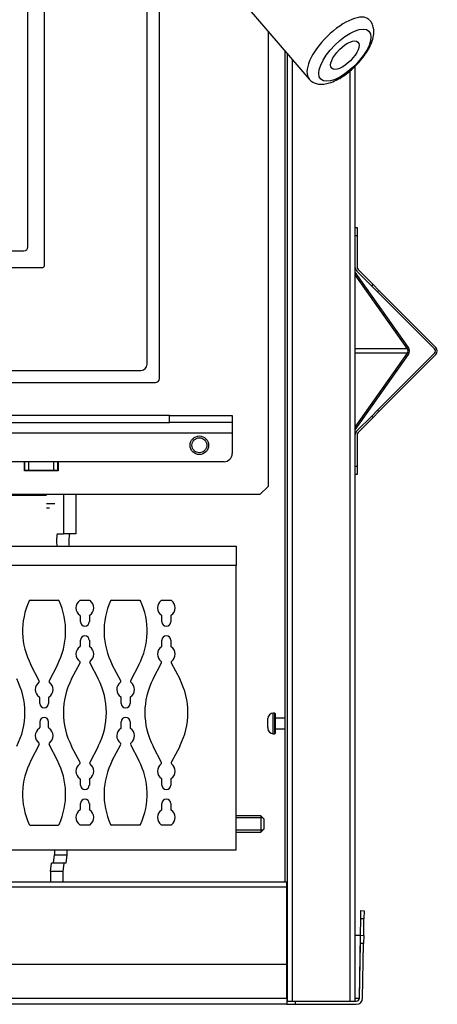
# Model space of a CAD drawing. Units: inches. Extents: x -35 to 150, y -54 to 41.
# Drawn here: x 95 to 102, y -54 to -39 of the extents above; entities that cross this region are included whole.
import ezdxf
from ezdxf.lldxf.tags import DXFTag

# ---------------------------------------------------------------- set-up
doc = ezdxf.new("R2010")
doc.units = ezdxf.units.IN
doc.header["$MEASUREMENT"] = 0
for name, color, linetype in [('30093', 7, 'Continuous'), ('30160', 7, 'Continuous'), ('C__USERS_CAPAQUE', 7, 'Continuous'), ('Default', 7, 'Continuous'), ('PL72000-C01', 7, 'Continuous'), ('PL72120', 7, 'Continuous')]:
    doc.layers.add(name, color=color, linetype=linetype)
tags = doc.linetypes.add('HIDDEN2', pattern=[0.1875, 0.125, -0.0625]).pattern_tags.tags
tags[6:7] = [DXFTag(74, 4), DXFTag(75, 0), DXFTag(340, '0'), DXFTag(46, 0.0), DXFTag(50, 0.0), DXFTag(44, 0.0), DXFTag(45, 0.0)]
tags[4:5] = [DXFTag(74, 4), DXFTag(75, 0), DXFTag(340, '0'), DXFTag(46, 0.0), DXFTag(50, 0.0), DXFTag(44, 0.0), DXFTag(45, 0.0)]

# ---------------------------------------------------------------- blocks, each defined once
blk = doc.blocks.new('SE')
at = {"layer": '30093', "color": 7, "linetype": 'Continuous'}
for p, q in [((98.914, -51.553), (98.54, -51.553)), ((98.914, -51.553), (98.914, -51.803)), ((98.964, -51.603), (98.914, -51.553)), ((98.964, -51.753), (98.964, -51.603)), ((98.54, -51.803), (98.914, -51.803)), ((98.914, -51.803), (98.964, -51.753))]:
    blk.add_line(p, q, dxfattribs=at)
at = {"layer": '30093', "color": 7, "linetype": 'HIDDEN2'}
for p, q in [((98.944, -51.583), (98.54, -51.583)), ((98.944, -51.772), (98.54, -51.772))]:
    blk.add_line(p, q, dxfattribs=at)
at = {"layer": '30160', "color": 7, "linetype": 'Continuous'}
for p, q in [((99.021, -50.086), (99.021, -50.076)), ((99.022, -50.086), (99.021, -50.086)), ((99.021, -50.113), (99.022, -50.086)), ((99.103, -50.306), (99.103, -49.994)), ((99.122, -49.994), (99.103, -49.994)), ((99.122, -49.994), (99.122, -50.306)), ((99.138, -50.29), (99.138, -50.009)), ((99.284, -50.068), (99.138, -50.068)), ((99.021, -50.186), (99.021, -50.113)), ((99.021, -50.213), (99.021, -50.223)), ((99.021, -50.213), (99.022, -50.213)), ((99.138, -50.231), (99.284, -50.231)), ((99.103, -50.306), (99.122, -50.306))]:
    blk.add_line(p, q, dxfattribs=at)
for centre, radius, start, end in [((99.103, -50.076), 0.0826, 90, 180), ((99.122, -50.009), 0.0156, 0, 90), ((99.103, -50.223), 0.0826, 180, 270), ((99.122, -50.29), 0.0156, 270, 0)]:
    blk.add_arc(centre, radius, start, end, dxfattribs=at)
blk.add_open_spline([(99.022, -50.213), (99.022, -50.209), (99.021, -50.204), (99.021, -50.195), (99.021, -50.191), (99.021, -50.186)], degree=3, knots=[0, 0, 0, 0, 0.5, 0.5, 1, 1, 1, 1], dxfattribs=at)
at = {"layer": 'C__USERS_CAPAQUE', "color": 7, "linetype": 'Continuous'}
for p, q in [((95.372, -42.911), (95.372, -31.707)), ((97.955, -38.401), (99.647, -40.362)), ((97.372, -44.911), (97.372, -38.723)), ((99.025, -39.641), (99.025, -46.549)), ((99.284, -52.561), (99.284, -39.942)), ((99.317, -54.368), (99.317, -39.979)), ((99.394, -54.368), (99.394, -40.068)), ((100.349, -54.368), (100.349, -40.166)), ((100.272, -54.368), (100.272, -40.237)), ((100.349, -42.618), (100.379, -42.618)), ((100.379, -42.618), (100.379, -42.743)), ((100.379, -42.743), (100.349, -42.743)), ((100.379, -42.743), (100.379, -43.224)), ((71.062, -42.973), (95.309, -42.973)), ((101.158, -44.439), (100.349, -43.295)), ((101.143, -44.46), (100.349, -43.338)), ((100.372, -43.278), (100.599, -43.506)), ((100.393, -43.257), (100.62, -43.485)), ((100.599, -43.506), (100.62, -43.485)), ((100.688, -43.594), (100.599, -43.506)), ((100.62, -43.485), (100.709, -43.573)), ((100.709, -43.573), (100.688, -43.594)), ((101.553, -44.46), (100.688, -43.594)), ((101.575, -44.439), (100.709, -43.573)), ((101.143, -44.46), (100.349, -44.46)), ((101.143, -44.527), (100.349, -44.527)), ((100.349, -45.649), (101.143, -44.527)), ((100.349, -45.691), (101.158, -44.548)), ((100.688, -45.393), (101.553, -44.527)), ((100.709, -45.414), (101.575, -44.548)), ((69.062, -44.973), (97.309, -44.973)), ((100.599, -45.481), (100.688, -45.393)), ((100.709, -45.414), (100.62, -45.502)), ((100.688, -45.393), (100.709, -45.414)), ((97.526, -45.475), (68.93, -45.475)), ((68.93, -45.58), (97.526, -45.58)), ((97.526, -45.58), (97.526, -45.475)), ((97.526, -45.475), (98.478, -45.475)), ((98.478, -45.58), (97.526, -45.58)), ((98.478, -45.475), (98.478, -45.58)), ((98.478, -45.58), (98.478, -45.736)), ((100.599, -45.481), (100.372, -45.708)), ((100.62, -45.502), (100.393, -45.73)), ((100.62, -45.502), (100.599, -45.481)), ((67.978, -45.736), (98.478, -45.736)), ((98.478, -45.736), (98.478, -46.05)), ((100.379, -45.763), (100.379, -46.243)), ((98.353, -46.175), (95.009, -46.175)), ((95.317, -46.311), (95.317, -46.175)), ((95.325, -46.304), (95.325, -46.175)), ((95.387, -46.304), (95.387, -46.175)), ((95.763, -46.304), (95.763, -46.175)), ((95.825, -46.304), (95.825, -46.175)), ((95.833, -46.175), (95.833, -46.311)), ((95.317, -46.304), (95.325, -46.304)), ((95.833, -46.311), (95.317, -46.311)), ((95.325, -46.304), (95.387, -46.304)), ((95.387, -46.304), (95.763, -46.304)), ((95.763, -46.304), (95.825, -46.304)), ((95.825, -46.304), (95.833, -46.304)), ((100.349, -46.243), (100.379, -46.243)), ((100.379, -46.243), (100.379, -46.368)), ((100.379, -46.368), (100.349, -46.368)), ((98.9, -46.674), (99.025, -46.549)), ((98.9, -46.674), (93.169, -46.674)), ((95.652, -46.69), (93.853, -46.69)), ((95.57, -46.674), (95.572, -46.69)), ((95.618, -46.674), (95.619, -46.69)), ((95.913, -46.674), (95.913, -47.272)), ((96.099, -46.674), (96.099, -47.272)), ((95.78, -46.814), (95.651, -46.814)), ((95.652, -46.877), (95.7, -46.877)), ((95.652, -46.877), (95.652, -46.877)), ((95.82, -47.272), (95.913, -47.272)), ((96.099, -47.272), (95.913, -47.272)), ((95.76, -52.273), (95.775, -52.148)), ((95.775, -52.071), (95.775, -52.148)), ((95.775, -52.148), (95.961, -52.148)), ((95.961, -52.148), (95.946, -52.273)), ((95.961, -52.071), (95.961, -52.148)), ((95.714, -52.398), (95.729, -52.273)), ((95.76, -52.273), (95.729, -52.273)), ((95.946, -52.273), (95.76, -52.273)), ((95.915, -52.273), (95.9, -52.398)), ((95.714, -52.398), (95.714, -52.561)), ((95.9, -52.398), (95.714, -52.398)), ((95.9, -52.398), (95.9, -52.561)), ((99.308, -52.561), (67.148, -52.561)), ((99.308, -52.638), (67.148, -52.638)), ((99.308, -52.638), (99.308, -52.561)), ((99.308, -53.811), (99.308, -52.638)), ((99.309, -54.321), (99.309, -52.774)), ((100.433, -53.118), (100.436, -52.993)), ((100.436, -52.993), (100.484, -52.994)), ((100.484, -52.994), (100.481, -53.119)), ((100.429, -53.368), (100.433, -53.118)), ((100.481, -53.119), (100.433, -53.118)), ((100.477, -53.369), (100.481, -53.119)), ((100.349, -53.368), (100.429, -53.368)), ((100.412, -54.322), (100.429, -53.368)), ((100.427, -53.493), (100.429, -53.368)), ((100.429, -53.368), (100.429, -53.368)), ((100.429, -53.368), (100.477, -53.369)), ((100.477, -53.369), (100.475, -53.494)), ((100.412, -54.322), (100.427, -53.493)), ((100.475, -53.494), (100.427, -53.493)), ((100.46, -54.323), (100.475, -53.494)), ((99.308, -53.811), (67.148, -53.811)), ((67.147, -54.321), (99.309, -54.321)), ((99.309, -54.416), (67.147, -54.416)), ((99.309, -54.321), (99.309, -54.416)), ((99.309, -54.368), (99.311, -54.368)), ((99.309, -54.416), (99.434, -54.416)), ((99.311, -54.368), (99.317, -54.368)), ((99.317, -54.368), (99.394, -54.368)), ((99.394, -54.368), (100.272, -54.368)), ((99.434, -54.368), (99.434, -54.416)), ((99.434, -54.416), (100.365, -54.416)), ((100.272, -54.368), (100.343, -54.368)), ((100.343, -54.368), (100.365, -54.368)), ((100.349, -54.322), (100.412, -54.322)), ((100.412, -54.322), (100.412, -54.322))]:
    blk.add_line(p, q, dxfattribs=at)
for radius in [0.141, 0.114]:
    blk.add_circle((97.978, -45.925), radius, dxfattribs=at)
for centre, radius, start, end in [((95.309, -42.911), 0.0625, 270, 0), ((100.426, -43.224), 0.077, 180, 225), ((100.426, -43.224), 0.047, 180, 225), ((101.52, -44.493), 0.047, 315, 45), ((101.52, -44.493), 0.077, 315, 45), ((97.309, -44.911), 0.0625, 270, 360), ((100.426, -45.763), 0.077, 135, 180), ((100.426, -45.763), 0.047, 135, 180), ((98.353, -46.05), 0.125, 270, 0), ((99.184, -52.774), 0.125, 0, 7.2522), ((100.365, -54.321), 0.047, 270, 359), ((100.365, -54.321), 0.095, 270, 359)]:
    blk.add_arc(centre, radius, start, end, dxfattribs=at)
for centre, major_axis, ratio, start_param, end_param in [((100.106, -39.914), (-0.453, -0.453), 0.422618, 3.141593, 6.248707), ((101.119, -44.493), (0, -0.047), 0.707107, 0.785398, 2.356194), ((101.119, -44.493), (0, -0.077), 0.707107, 0.785398, 2.356194), ((95.605, -46.814), (0, 0.373), 0.121869, -1.232342, -1.187982), ((95.82, -47.377), (0, -0.105), 0.121869, 3.141593, 5.618796), ((96.006, -47.377), (0, -0.105), 0.121869, 3.141593, 5.618796)]:
    blk.add_ellipse(centre, major_axis=major_axis, ratio=ratio, start_param=start_param, end_param=end_param, dxfattribs=at)
for major_axis in [(0.365, 0.365), (-0.199, -0.199)]:
    blk.add_ellipse((100.191, -40), major_axis=major_axis, ratio=0.422618, dxfattribs=at)
blk.add_open_spline([(99.647, -40.359), (99.652, -40.365), (99.669, -40.39), (99.721, -40.421), (99.793, -40.442), (99.873, -40.442), (99.962, -40.423), (100.06, -40.383), (100.164, -40.322), (100.266, -40.246), (100.361, -40.158), (100.448, -40.062), (100.521, -39.961), (100.58, -39.857), (100.62, -39.754), (100.636, -39.658), (100.628, -39.574), (100.602, -39.509), (100.577, -39.48), (100.565, -39.466)], degree=3, knots=[0, 0, 0, 0, 0.014237, 0.068161, 0.120316, 0.175507, 0.237811, 0.306557, 0.375741, 0.443587, 0.51064, 0.577534, 0.64476, 0.712926, 0.782989, 0.856189, 0.913142, 0.965435, 1, 1, 1, 1], dxfattribs=at)
at = {"layer": 'PL72000-C01', "color": 7, "linetype": 'Continuous'}
for p, q in [((95.622, -43.195), (95.622, -31.484)), ((97.184, -44.695), (97.184, -38.411)), ((70.781, -43.227), (95.59, -43.227)), ((69.281, -44.789), (97.09, -44.789))]:
    blk.add_line(p, q, dxfattribs=at)
for centre, radius in [((95.59, -43.195), 0.0313), ((97.09, -44.695), 0.0932)]:
    blk.add_arc(centre, radius, 270, 0, dxfattribs=at)
at = {"layer": 'PL72120', "color": 7, "linetype": 'Continuous'}
for p, q in [((67.916, -47.459), (98.54, -47.459)), ((98.54, -47.459), (98.54, -47.751)), ((98.54, -47.751), (67.916, -47.751)), ((98.54, -52.071), (98.54, -47.751)), ((95.403, -48.279), (95.833, -48.279)), ((96.171, -48.279), (96.304, -48.279)), ((96.642, -48.279), (97.072, -48.279)), ((97.41, -48.279), (97.543, -48.279)), ((96.17, -48.607), (96.17, -48.52)), ((96.305, -48.52), (96.305, -48.607)), ((97.409, -48.607), (97.409, -48.52)), ((97.544, -48.52), (97.544, -48.607)), ((96.17, -48.973), (96.17, -48.885)), ((96.305, -48.885), (96.305, -48.973)), ((97.409, -48.973), (97.409, -48.885)), ((97.544, -48.885), (97.544, -48.973)), ((95.544, -49.505), (95.415, -49.258)), ((95.821, -49.258), (95.692, -49.505)), ((96.035, -49.474), (96.163, -49.228)), ((96.311, -49.228), (96.44, -49.474)), ((96.783, -49.505), (96.654, -49.258)), ((97.06, -49.258), (96.931, -49.505)), ((97.274, -49.474), (97.402, -49.228)), ((97.55, -49.228), (97.679, -49.474)), ((95.55, -49.847), (95.55, -49.76)), ((95.685, -49.76), (95.685, -49.847)), ((96.789, -49.847), (96.789, -49.76)), ((96.924, -49.76), (96.924, -49.847)), ((95.55, -50.125), (95.55, -50.213)), ((95.685, -50.213), (95.685, -50.125)), ((96.789, -50.213), (96.789, -50.125)), ((96.924, -50.125), (96.924, -50.213)), ((95.544, -50.468), (95.415, -50.715)), ((95.821, -50.715), (95.692, -50.468)), ((96.163, -50.745), (96.035, -50.498)), ((96.44, -50.498), (96.311, -50.745)), ((96.654, -50.715), (96.783, -50.468)), ((96.931, -50.468), (97.06, -50.715)), ((97.402, -50.745), (97.274, -50.498)), ((97.679, -50.498), (97.55, -50.745)), ((96.17, -51.087), (96.17, -51)), ((96.305, -51), (96.305, -51.087)), ((97.409, -51.087), (97.409, -51)), ((97.544, -51), (97.544, -51.087)), ((96.17, -51.453), (96.17, -51.366)), ((96.305, -51.366), (96.305, -51.453)), ((97.409, -51.453), (97.409, -51.366)), ((97.544, -51.366), (97.544, -51.453)), ((95.403, -51.693), (95.833, -51.693)), ((96.304, -51.693), (96.171, -51.693)), ((97.072, -51.693), (96.642, -51.693)), ((97.543, -51.693), (97.41, -51.693)), ((67.916, -52.071), (98.54, -52.071))]:
    blk.add_line(p, q, dxfattribs=at)
for centre, radius, start, end in [((96.397, -48.746), 1.107, 155.5892, 207.5242), ((95.403, -48.295), 0.0156, 90, 155.5892), ((94.838, -48.746), 1.107, 332.4758, 24.4108), ((95.833, -48.295), 0.0156, 24.4108, 90), ((96.237, -48.394), 0.135, 125.7199, 236.501), ((96.15, -48.272), 0.0156, 305.7199, 312.9015), ((96.171, -48.295), 0.0156, 90, 132.9015), ((96.304, -48.295), 0.0156, 47.0985, 90), ((96.237, -48.394), 0.135, 303.499, 54.2801), ((96.325, -48.272), 0.0156, 227.0985, 234.2801), ((97.636, -48.746), 1.107, 155.5892, 207.5242), ((96.642, -48.295), 0.0156, 90, 155.5892), ((96.077, -48.746), 1.107, 332.4758, 24.4108), ((97.072, -48.295), 0.0156, 24.4108, 90), ((97.476, -48.394), 0.135, 125.7199, 236.501), ((97.389, -48.272), 0.0156, 305.7199, 312.9015), ((97.41, -48.295), 0.0156, 90, 132.9015), ((97.543, -48.295), 0.0156, 47.0985, 90), ((97.476, -48.394), 0.135, 303.499, 54.2801), ((97.564, -48.272), 0.0156, 227.0985, 234.2801), ((96.154, -48.52), 0.0156, 0, 56.501), ((96.32, -48.52), 0.0156, 123.499, 180), ((97.393, -48.52), 0.0156, 0, 56.501), ((97.559, -48.52), 0.0156, 123.499, 180), ((96.237, -48.607), 0.0674, 180, 0), ((97.476, -48.607), 0.0674, 180, 0), ((96.237, -48.885), 0.0674, 0, 180), ((97.476, -48.885), 0.0674, 0, 180), ((96.237, -49.098), 0.135, 123.499, 234.2801), ((96.154, -48.973), 0.0156, 303.499, 0), ((96.32, -48.973), 0.0156, 180, 236.501), ((96.237, -49.098), 0.135, 305.7199, 56.501), ((97.476, -49.098), 0.135, 123.499, 234.2801), ((97.393, -48.973), 0.0156, 303.499, 0), ((97.559, -48.973), 0.0156, 180, 236.501), ((97.476, -49.098), 0.135, 305.7199, 56.501), ((96.15, -49.22), 0.0156, 332.4758, 54.2801), ((96.325, -49.22), 0.0156, 125.7199, 207.5242), ((97.389, -49.22), 0.0156, 332.4758, 54.2801), ((97.564, -49.22), 0.0156, 125.7199, 207.5242), ((94.219, -49.986), 1.107, 332.4758, 27.5242), ((97.017, -49.986), 1.107, 152.4758, 207.5242), ((95.458, -49.986), 1.107, 332.4758, 27.5242), ((98.256, -49.986), 1.107, 152.4758, 207.5242), ((96.697, -49.986), 1.107, 332.4758, 27.5242), ((95.618, -49.634), 0.135, 125.7199, 236.501), ((95.53, -49.512), 0.0156, 305.7199, 27.5242), ((95.706, -49.512), 0.0156, 152.4758, 234.2801), ((95.618, -49.634), 0.135, 303.499, 54.2801), ((96.857, -49.634), 0.135, 125.7199, 236.501), ((96.769, -49.512), 0.0156, 305.7199, 27.5242), ((96.945, -49.512), 0.0156, 152.4758, 234.2801), ((96.857, -49.634), 0.135, 303.499, 54.2801), ((95.535, -49.76), 0.0156, 0, 56.501), ((95.701, -49.76), 0.0156, 123.499, 180), ((96.774, -49.76), 0.0156, 0, 56.501), ((96.94, -49.76), 0.0156, 123.499, 180), ((95.618, -49.847), 0.0674, 180, 0), ((96.857, -49.847), 0.0674, 180, 0), ((95.618, -50.125), 0.0674, 0, 180), ((96.857, -50.125), 0.0674, 0, 180), ((95.618, -50.338), 0.135, 123.499, 234.2801), ((95.535, -50.213), 0.0156, 303.499, 0), ((95.701, -50.213), 0.0156, 180, 236.501), ((95.618, -50.338), 0.135, 305.7199, 56.501), ((96.857, -50.338), 0.135, 123.499, 234.2801), ((96.774, -50.213), 0.0156, 303.499, 0), ((96.94, -50.213), 0.0156, 180, 236.501), ((96.857, -50.338), 0.135, 305.7199, 56.501), ((95.53, -50.46), 0.0156, 332.4758, 54.2801), ((95.706, -50.46), 0.0156, 125.7199, 207.5242), ((96.769, -50.46), 0.0156, 332.4758, 54.2801), ((96.945, -50.46), 0.0156, 125.7199, 207.5242), ((96.397, -51.226), 1.107, 152.4758, 204.4108), ((94.838, -51.226), 1.107, 335.5892, 27.5242), ((96.237, -50.874), 0.135, 125.7199, 236.501), ((96.15, -50.752), 0.0156, 305.7199, 27.5242), ((96.325, -50.752), 0.0156, 152.4758, 234.2801), ((96.237, -50.874), 0.135, 303.499, 54.2801), ((97.636, -51.226), 1.107, 152.4758, 204.4108), ((96.077, -51.226), 1.107, 335.5892, 27.5242), ((97.476, -50.874), 0.135, 125.7199, 236.501), ((97.389, -50.752), 0.0156, 305.7199, 27.5242), ((97.564, -50.752), 0.0156, 152.4758, 234.2801), ((97.476, -50.874), 0.135, 303.499, 54.2801), ((96.154, -51), 0.0156, 0, 56.501), ((96.32, -51), 0.0156, 123.499, 180), ((97.393, -51), 0.0156, 0, 56.501), ((97.559, -51), 0.0156, 123.499, 180), ((96.237, -51.087), 0.0674, 180, 0), ((97.476, -51.087), 0.0674, 180, 0), ((96.237, -51.366), 0.0674, 0, 180), ((97.476, -51.366), 0.0674, 0, 180), ((96.237, -51.578), 0.135, 123.499, 234.2801), ((96.154, -51.453), 0.0156, 303.499, 0), ((96.32, -51.453), 0.0156, 180, 236.501), ((96.237, -51.578), 0.135, 305.7199, 56.501), ((97.476, -51.578), 0.135, 123.499, 234.2801), ((97.393, -51.453), 0.0156, 303.499, 0), ((97.559, -51.453), 0.0156, 180, 236.501), ((97.476, -51.578), 0.135, 305.7199, 56.501), ((95.403, -51.678), 0.0156, 204.4108, 270), ((95.833, -51.678), 0.0156, 270, 335.5892), ((96.15, -51.701), 0.0156, 47.0985, 54.2801), ((96.171, -51.678), 0.0156, 227.0985, 270), ((96.304, -51.678), 0.0156, 270, 312.9015), ((96.325, -51.701), 0.0156, 125.7199, 132.9015), ((96.642, -51.678), 0.0156, 204.4108, 270), ((97.072, -51.678), 0.0156, 270, 335.5892), ((97.389, -51.701), 0.0156, 47.0985, 54.2801), ((97.41, -51.678), 0.0156, 227.0985, 270), ((97.543, -51.678), 0.0156, 270, 312.9015), ((97.564, -51.701), 0.0156, 125.7199, 132.9015)]:
    blk.add_arc(centre, radius, start, end, dxfattribs=at)

msp = doc.modelspace()

# ---------------------------------------------------------------- block references
at = {"layer": 'Default'}
msp.add_blockref('SE', (0, 0), dxfattribs=at)

doc.saveas('drawing.dxf')
